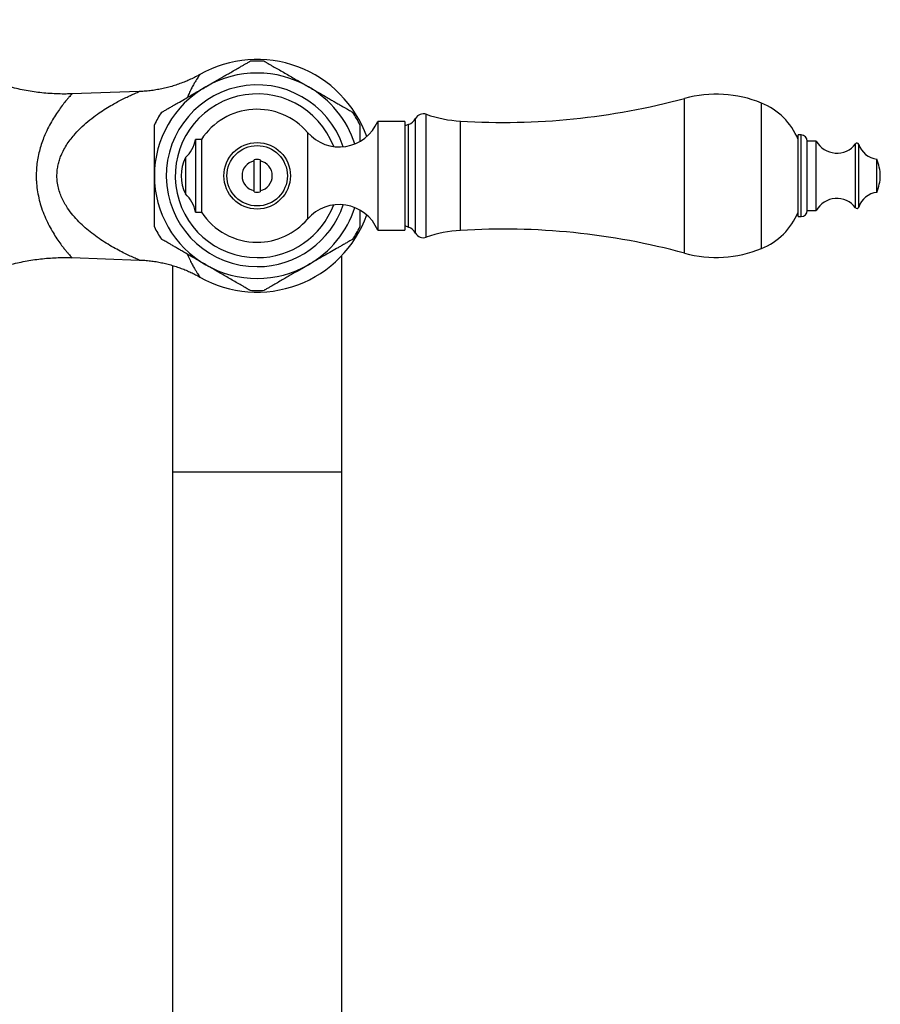
# Model space of a CAD drawing. Units: millimetres. Extents: x 80 to 1704, y 102 to 2296.
# Drawn here: x 455 to 597, y 1517 to 1680 of the extents above; entities that cross this region are included whole.
import ezdxf

# ---------------------------------------------------------------- set-up
doc = ezdxf.new("R2010")
doc.units = ezdxf.units.MM
doc.header["$LTSCALE"] = 8

msp = doc.modelspace()

# ---------------------------------------------------------------- linework, layer by layer
at = {"color": 7, "linetype": 'Continuous', "lineweight": 25}
for p, q in [((474.621, 1667.955), (463.493, 1667.567)), ((518.589, 1663.018), (514.089, 1663.018)), ((514.089, 1663.018), (514.089, 1645.018)), ((518.589, 1663.018), (518.589, 1645.018)), ((519.209, 1662.515), (518.589, 1662.268)), ((584.137, 1660.768), (583.637, 1660.768)), ((583.637, 1647.268), (583.637, 1660.768)), ((484.925, 1660.018), (483.925, 1660.018)), ((483.925, 1660.018), (483.925, 1648.018)), ((484.925, 1660.018), (484.925, 1648.018)), ((586.637, 1659.768), (585.137, 1659.768)), ((585.137, 1648.268), (585.137, 1659.768)), ((586.637, 1648.268), (586.637, 1659.768)), ((482.277, 1657.018), (482.277, 1651.018)), ((493.644, 1651.568), (493.644, 1656.467)), ((494.644, 1656.467), (494.644, 1651.568)), ((596.665, 1651.268), (596.665, 1656.768)), ((493.644, 1651.353), (493.644, 1651.568)), ((483.925, 1648.018), (484.925, 1648.018)), ((583.637, 1647.268), (584.137, 1647.268)), ((585.137, 1648.268), (586.637, 1648.268)), ((518.589, 1645.768), (519.209, 1645.52)), ((514.089, 1645.018), (518.589, 1645.018)), ((508.144, 1605.018), (508.144, 1640.806)), ((463.494, 1640.469), (474.62, 1640.081)), ((480.144, 1639.178), (480.144, 1605.018)), ((480.144, 1605.018), (480.144, 1352.518)), ((508.144, 1352.518), (508.144, 1605.018))]:
    msp.add_line(p, q, dxfattribs=at)
at = {"color": 8, "linetype": 'Continuous', "lineweight": 25}
for p, q in [((564.869, 1641.211), (564.869, 1666.825)), ((577.589, 1641.978), (577.589, 1666.058)), ((520.337, 1644.532), (520.337, 1663.503)), ((522.133, 1643.85), (522.133, 1664.186)), ((519.209, 1645.52), (519.209, 1662.515)), ((527.799, 1644.977), (527.799, 1663.058)), ((502.489, 1661.185), (502.489, 1646.851)), ((584.137, 1647.268), (584.137, 1660.768)), ((593.142, 1648.736), (593.142, 1659.3)), ((593.665, 1648.824), (593.665, 1659.212)), ((480.144, 1605.018), (494.144, 1605.018)), ((494.144, 1605.018), (508.144, 1605.018))]:
    msp.add_line(p, q, dxfattribs=at)
at = {"color": 7, "linetype": 'Continuous', "lineweight": 25}
for radius in [5.5, 5]:
    msp.add_circle((494.144, 1654.018), radius, dxfattribs=at)
for centre, radius, start, end in [((494.144, 1654.018), 19.25, 19.65462, 119.46893), ((494.144, 1654.018), 18.99, 86.46033, 93.55923), ((494.144, 1654.018), 17, 60, 120), ((494.144, 1654.018), 17, 120, 180), ((534.862, 1777.841), 115, 266.47868, 285.12508), ((570.087, 1647.518), 20, 67.97081, 105.12508), ((573.463, 1655.861), 11, 22.34138, 67.97081), ((494.144, 1654.018), 18.99, 146.43542, 153.55469), ((494.144, 1654.018), 11, 40.65798, 146.94427), ((494.144, 1654.018), 18.99, 26.43312, 33.55671), ((518.373, 1664.609), 2.254, 291.77196, 330.63608), ((521.644, 1662.768), 1.5, 71.00638, 150.63608), ((529.117, 1684.477), 21.459, 251.00638, 266.47868), ((507.723, 1665.681), 6.9, 220.65798, 337.30132), ((584.137, 1659.768), 1, 0, 90), ((478.983, 1660.78), 5, 311.20534, 351.23666), ((590.043, 1661.668), 3.9, 209.15537, 322.6168), ((593.38, 1659.118), 0.3, 18.31746, 142.6168), ((597.083, 1660.344), 3.6, 198.31746, 263.3389), ((488.491, 1654.018), 6.9, 154.22854, 205.77146), ((494.144, 1654.018), 2.5, 101.53696, 258.46304), ((494.144, 1654.018), 2.711, 79.37227, 100.62773), ((494.144, 1654.018), 2.5, 281.53696, 78.46304), ((589.439, 1653.83), 7.8, 1.37768, 22.12366), ((494.144, 1654.018), 17, 180, 240), ((589.439, 1654.205), 7.8, 337.87634, 358.62232), ((478.983, 1647.256), 5, 8.76334, 48.79466), ((494.144, 1654.018), 2.711, 259.37227, 280.62773), ((597.083, 1647.692), 3.6, 96.6611, 161.68254), ((507.723, 1642.355), 6.9, 22.69868, 139.34202), ((590.043, 1646.368), 3.9, 37.3832, 150.84463), ((593.38, 1648.918), 0.3, 217.3832, 341.68254), ((494.144, 1654.018), 19.25, 240.5248, 340.34538), ((494.144, 1654.018), 11, 213.05573, 270), ((573.463, 1652.175), 11, 292.02919, 337.65862), ((584.137, 1648.268), 1, 270, 0), ((494.144, 1654.018), 18.99, 206.43351, 213.55679), ((494.144, 1654.018), 11, 270, 319.34202), ((494.144, 1654.018), 18.99, 326.43528, 333.55414), ((518.373, 1643.427), 2.254, 29.36392, 68.22804), ((521.644, 1645.268), 1.5, 209.36392, 288.99362), ((529.117, 1623.559), 21.459, 93.52132, 108.99362), ((534.862, 1530.195), 115, 74.87492, 93.52132), ((570.087, 1660.518), 20, 254.87492, 292.02919), ((494.144, 1654.018), 17, 240, 300), ((494.144, 1654.018), 18.99, 266.45982, 270), ((494.144, 1654.018), 18.99, 270, 273.55948)]:
    msp.add_arc(centre, radius, start, end, dxfattribs=at)
at = {"color": 8, "linetype": 'Continuous', "lineweight": 25}
for radius, start, end in [(15.034, 18.59971, 270), (17, 18.04188, 60), (13.55, 20.85471, 270), (15.034, 270, 341.40029), (13.55, 270, 339.14529), (17, 300, 341.95812)]:
    msp.add_arc((494.144, 1654.018), radius, start, end, dxfattribs=at)
at = {"color": 7, "linetype": 'Continuous', "lineweight": 25}
for points, knots in [([(463.493, 1667.572), (463.179, 1667.561), (462.418, 1667.536), (461.211, 1667.554), (459.876, 1667.619), (458.549, 1667.736), (457.232, 1667.903), (455.925, 1668.118), (454.632, 1668.383), (453.353, 1668.694), (452.09, 1669.053), (450.845, 1669.457), (449.619, 1669.906), (448.415, 1670.399), (447.232, 1670.936), (446.074, 1671.513), (444.941, 1672.132), (443.835, 1672.79), (442.757, 1673.486), (441.707, 1674.219), (440.689, 1674.987), (439.702, 1675.79), (438.747, 1676.626), (437.827, 1677.492), (436.942, 1678.389), (436.214, 1679.173), (435.794, 1679.669), (435.645, 1679.846)], [0, 0, 0, 0, 0.0299816, 0.0725424, 0.1149671, 0.15726, 0.1994247, 0.2414643, 0.2833814, 0.3251783, 0.3668568, 0.4084182, 0.4498636, 0.4911937, 0.532409, 0.5735096, 0.6144951, 0.655365, 0.6961184, 0.7367541, 0.7772706, 0.8176658, 0.8579376, 0.8980833, 0.9380997, 0.9779833, 1, 1, 1, 1]), ([(485.644, 1668.74), (486.022, 1668.959), (486.904, 1669.468), (488.037, 1670.122), (489.034, 1670.698), (489.812, 1671.147), (490.609, 1671.607), (491.318, 1672.016), (491.897, 1672.35), (492.3, 1672.583), (492.603, 1672.758), (492.801, 1672.872), (492.922, 1672.942), (492.975, 1672.973), (492.968, 1672.968), (492.966, 1672.967)], [0, 0, 0, 0, 0.1267477, 0.2958852, 0.381583, 0.4672555, 0.5657753, 0.6657667, 0.7338262, 0.8032988, 0.8522956, 0.9024861, 0.9436757, 0.9860155, 1, 1, 1, 1]), ([(495.317, 1672.971), (495.322, 1672.968), (495.333, 1672.962), (495.427, 1672.907), (495.573, 1672.823), (495.802, 1672.691), (496.137, 1672.497), (496.553, 1672.257), (496.976, 1672.013), (497.529, 1671.694), (498.253, 1671.276), (499.147, 1670.759), (500.054, 1670.236), (500.977, 1669.703), (501.844, 1669.202), (502.4, 1668.881), (502.644, 1668.74)], [0, 0, 0, 0, 0.0391273, 0.0808603, 0.121471, 0.1629422, 0.2268879, 0.2926186, 0.3447604, 0.3969237, 0.5038104, 0.6061917, 0.7086291, 0.8133957, 0.9181789, 1, 1, 1, 1]), ([(484.703, 1670.798), (484.527, 1670.699), (484.082, 1670.447), (483.343, 1670.079), (482.486, 1669.691), (481.603, 1669.338), (480.699, 1669.021), (479.778, 1668.742), (478.841, 1668.503), (477.891, 1668.304), (476.931, 1668.147), (475.963, 1668.035), (475.192, 1667.972), (474.743, 1667.962), (474.62, 1667.959)], [0, 0, 0, 0, 0.0573327, 0.145092, 0.2341173, 0.3240345, 0.4145985, 0.5056444, 0.597058, 0.6887582, 0.7806862, 0.872798, 0.9650604, 1, 1, 1, 1]), ([(478.325, 1664.514), (478.322, 1664.513), (478.312, 1664.507), (478.366, 1664.538), (478.484, 1664.606), (478.685, 1664.723), (479.002, 1664.905), (479.439, 1665.158), (479.96, 1665.459), (480.492, 1665.766), (481.196, 1666.172), (482.03, 1666.653), (482.984, 1667.205), (483.862, 1667.711), (484.75, 1668.224), (485.346, 1668.568), (485.644, 1668.74)], [0, 0, 0, 0, 0.0145246, 0.0549445, 0.0965025, 0.146956, 0.1988659, 0.2719736, 0.3470694, 0.4102993, 0.4735583, 0.6030807, 0.7015447, 0.8000355, 0.9000145, 1, 1, 1, 1]), ([(502.644, 1668.74), (502.936, 1668.572), (503.518, 1668.236), (504.394, 1667.73), (505.269, 1667.225), (506.055, 1666.771), (506.748, 1666.371), (507.351, 1666.023), (507.942, 1665.682), (508.463, 1665.381), (508.907, 1665.125), (509.272, 1664.914), (509.586, 1664.733), (509.805, 1664.606), (509.927, 1664.536), (509.977, 1664.507), (509.968, 1664.512), (509.966, 1664.513)], [0, 0, 0, 0, 0.0977098, 0.1954138, 0.2943977, 0.393355, 0.4641404, 0.5349062, 0.6076238, 0.6802834, 0.7359304, 0.7923585, 0.8480961, 0.9055535, 0.9464679, 0.9885207, 1, 1, 1, 1]), ([(477.144, 1654.018), (477.144, 1654.445), (477.144, 1655.299), (477.144, 1656.535), (477.144, 1657.72), (477.144, 1658.722), (477.144, 1659.577), (477.144, 1660.285), (477.144, 1660.897), (477.144, 1661.406), (477.144, 1661.815), (477.144, 1662.152), (477.144, 1662.365), (477.144, 1662.468), (477.144, 1662.472), (477.144, 1662.474)], [0, 0, 0, 0, 0.1240473, 0.2480748, 0.3604502, 0.4727591, 0.5483714, 0.6240948, 0.6994987, 0.7562752, 0.8129882, 0.8704563, 0.9278064, 0.9685736, 1, 1, 1, 1]), ([(511.144, 1662.469), (511.144, 1662.47), (511.144, 1662.471), (511.144, 1662.38), (511.144, 1662.214), (511.144, 1661.949), (511.144, 1661.531), (511.144, 1660.963), (511.144, 1660.322), (511.144, 1659.883), (511.144, 1659.698)], [0, 0, 0, 0, 0.0698556, 0.1623279, 0.2548597, 0.3776515, 0.5006303, 0.6834619, 0.8666819, 1, 1, 1, 1]), ([(493.644, 1656.467), (493.644, 1656.477), (493.644, 1656.539), (493.644, 1656.617), (493.644, 1656.683)], [0, 0, 0, 0, 0.1573822, 1, 1, 1, 1]), ([(494.644, 1656.683), (494.644, 1656.617), (494.644, 1656.539), (494.644, 1656.477), (494.644, 1656.467)], [0, 0, 0, 0, 0.84261783, 1, 1, 1, 1]), ([(477.144, 1645.567), (477.144, 1645.566), (477.144, 1645.565), (477.144, 1645.656), (477.144, 1645.822), (477.144, 1646.087), (477.144, 1646.505), (477.144, 1647.072), (477.144, 1647.825), (477.144, 1648.677), (477.144, 1649.615), (477.144, 1650.817), (477.144, 1652.288), (477.144, 1653.441), (477.144, 1654.018)], [0, 0, 0, 0, 0.030559, 0.0710478, 0.1115626, 0.1653267, 0.2191727, 0.299225, 0.3794475, 0.4744262, 0.5697778, 0.6650134, 0.8324581, 1, 1, 1, 1]), ([(494.644, 1651.568), (494.644, 1651.518), (494.644, 1651.453), (494.644, 1651.372), (494.644, 1651.353)], [0, 0, 0, 0, 0.7716629, 1, 1, 1, 1]), ([(511.144, 1648.325), (511.144, 1648.134), (511.144, 1647.705), (511.144, 1647.139), (511.144, 1646.63), (511.144, 1646.221), (511.144, 1645.884), (511.144, 1645.671), (511.144, 1645.568), (511.144, 1645.564), (511.144, 1645.562)], [0, 0, 0, 0, 0.1393822, 0.312016, 0.4420033, 0.5718453, 0.7034159, 0.8347166, 0.9280513, 1, 1, 1, 1]), ([(485.644, 1639.296), (485.353, 1639.464), (484.77, 1639.8), (483.894, 1640.306), (483.02, 1640.811), (482.233, 1641.265), (481.541, 1641.665), (480.937, 1642.013), (480.347, 1642.354), (479.826, 1642.655), (479.382, 1642.911), (479.017, 1643.122), (478.703, 1643.303), (478.484, 1643.43), (478.361, 1643.5), (478.312, 1643.529), (478.32, 1643.524), (478.322, 1643.523)], [0, 0, 0, 0, 0.0977074, 0.195409, 0.2943904, 0.3933453, 0.464129, 0.534893, 0.6076088, 0.6802666, 0.7359123, 0.792339, 0.8480752, 0.9055312, 0.9464446, 0.9884964, 1, 1, 1, 1]), ([(509.964, 1643.522), (509.967, 1643.523), (509.976, 1643.529), (509.923, 1643.498), (509.805, 1643.43), (509.603, 1643.313), (509.287, 1643.131), (508.85, 1642.878), (508.328, 1642.577), (507.796, 1642.27), (507.093, 1641.864), (506.259, 1641.383), (505.304, 1640.831), (504.426, 1640.324), (503.539, 1639.812), (502.942, 1639.468), (502.644, 1639.296)], [0, 0, 0, 0, 0.0145101, 0.0549307, 0.0964892, 0.1469435, 0.1988541, 0.2719629, 0.3470598, 0.4102907, 0.4735506, 0.6030748, 0.7015404, 0.8000326, 0.900013, 1, 1, 1, 1]), ([(435.644, 1628.19), (435.77, 1628.339), (436.191, 1628.839), (436.948, 1629.655), (437.914, 1630.632), (438.917, 1631.565), (439.95, 1632.455), (441.014, 1633.301), (442.105, 1634.103), (443.222, 1634.859), (444.364, 1635.569), (445.528, 1636.232), (446.713, 1636.849), (447.917, 1637.418), (449.138, 1637.939), (450.374, 1638.413), (451.623, 1638.838), (452.884, 1639.215), (454.154, 1639.543), (455.433, 1639.823), (456.717, 1640.054), (458.005, 1640.237), (459.296, 1640.371), (460.587, 1640.458), (461.877, 1640.494), (462.846, 1640.495), (463.385, 1640.47), (463.494, 1640.465)], [0, 0, 0, 0, 0.0185786, 0.0623156, 0.105983, 0.1494657, 0.1927713, 0.2359093, 0.278888, 0.3217148, 0.3643958, 0.4069366, 0.449342, 0.491616, 0.5337622, 0.5757837, 0.6176831, 0.6594624, 0.7011235, 0.7426676, 0.784096, 0.8254091, 0.8666074, 0.907691, 0.9486594, 0.9895122, 1, 1, 1, 1]), ([(474.62, 1640.077), (474.693, 1640.076), (475.082, 1640.069), (475.784, 1640.015), (476.72, 1639.916), (477.643, 1639.774), (478.552, 1639.597), (479.443, 1639.383), (480.315, 1639.135), (481.166, 1638.855), (481.994, 1638.545), (482.797, 1638.208), (483.571, 1637.845), (484.194, 1637.528), (484.554, 1637.323), (484.67, 1637.256)], [0, 0, 0, 0, 0.0207382, 0.1107494, 0.2000815, 0.2886854, 0.3765041, 0.4634706, 0.5495065, 0.6345188, 0.7183971, 0.8010089, 0.8821943, 0.9617584, 1, 1, 1, 1]), ([(492.972, 1635.065), (492.967, 1635.068), (492.956, 1635.074), (492.862, 1635.129), (492.715, 1635.213), (492.486, 1635.345), (492.151, 1635.539), (491.736, 1635.779), (491.313, 1636.023), (490.759, 1636.342), (490.036, 1636.76), (489.141, 1637.277), (488.235, 1637.8), (487.312, 1638.333), (486.445, 1638.833), (485.888, 1639.155), (485.644, 1639.296)], [0, 0, 0, 0, 0.0391714, 0.0809024, 0.1215112, 0.1629806, 0.2269233, 0.2926511, 0.3447904, 0.3969514, 0.5038331, 0.6062097, 0.7086424, 0.8134042, 0.9181826, 1, 1, 1, 1]), ([(502.644, 1639.296), (502.266, 1639.077), (501.384, 1638.568), (500.251, 1637.914), (499.254, 1637.338), (498.477, 1636.889), (497.68, 1636.429), (496.97, 1636.02), (496.392, 1635.686), (495.988, 1635.453), (495.686, 1635.278), (495.488, 1635.164), (495.367, 1635.094), (495.313, 1635.063), (495.321, 1635.067), (495.323, 1635.069)], [0, 0, 0, 0, 0.126745, 0.2958789, 0.3815748, 0.4672455, 0.5657632, 0.6657525, 0.7338105, 0.8032816, 0.8522774, 0.9024668, 0.9436555, 0.9859944, 1, 1, 1, 1])]:
    msp.add_open_spline(points, degree=3, knots=knots, dxfattribs=at)
at = {"color": 8, "linetype": 'Continuous', "lineweight": 25}
for points, knots in [([(484.677, 1670.773), (484.679, 1670.776), (484.685, 1670.785), (484.637, 1670.717), (484.537, 1670.574), (484.382, 1670.347), (484.173, 1670.028), (483.909, 1669.603), (483.592, 1669.058), (483.247, 1668.407), (482.911, 1667.722), (482.694, 1667.207), (482.599, 1666.982)], [0, 0, 0, 0, 0.0389685, 0.1386332, 0.2383001, 0.3392371, 0.4401779, 0.5565362, 0.6728992, 0.7907954, 0.9086919, 1, 1, 1, 1]), ([(463.493, 1667.56), (463.495, 1667.562), (463.502, 1667.57), (463.431, 1667.493), (463.265, 1667.31), (463.018, 1667.031), (462.665, 1666.621), (462.192, 1666.044), (461.586, 1665.251), (460.937, 1664.325), (460.276, 1663.273), (459.628, 1662.1), (459.071, 1660.921), (458.617, 1659.769), (458.26, 1658.676), (457.966, 1657.532), (457.75, 1656.344), (457.619, 1655.126), (457.584, 1654.041), (457.621, 1652.896), (457.745, 1651.696), (458.003, 1650.329), (458.271, 1649.341), (458.597, 1648.33), (458.988, 1647.302), (459.583, 1646.025), (460.217, 1644.863), (460.865, 1643.821), (461.501, 1642.901), (462.043, 1642.183), (462.482, 1641.637), (462.824, 1641.229), (463.11, 1640.9), (463.328, 1640.656), (463.455, 1640.517), (463.509, 1640.458), (463.496, 1640.472), (463.495, 1640.474)], [0, 0, 0, 0, 0.007174, 0.034073, 0.0610751, 0.0879974, 0.1124981, 0.1494952, 0.1866402, 0.2236865, 0.2609404, 0.2982915, 0.3355265, 0.363422, 0.3913722, 0.4192465, 0.4471101, 0.4750581, 0.5029072, 0.5207166, 0.5528479, 0.5851262, 0.6172944, 0.6256904, 0.662408, 0.6992604, 0.7360161, 0.7722799, 0.808633, 0.8448776, 0.8705517, 0.8963371, 0.9220889, 0.9477169, 0.9727012, 0.9977623, 1, 1, 1, 1]), ([(474.62, 1640.088), (474.625, 1640.086), (474.639, 1640.08), (474.484, 1640.145), (474.19, 1640.27), (473.8, 1640.44), (473.252, 1640.686), (472.488, 1641.044), (471.467, 1641.555), (470.358, 1642.155), (469.179, 1642.853), (467.987, 1643.631), (466.827, 1644.477), (465.712, 1645.389), (464.655, 1646.375), (463.662, 1647.462), (462.872, 1648.513), (462.272, 1649.486), (461.834, 1650.348), (461.466, 1651.275), (461.193, 1652.264), (461.044, 1653.239), (461.014, 1654.159), (461.073, 1655.008), (461.213, 1655.833), (461.428, 1656.624), (461.739, 1657.472), (462.168, 1658.37), (462.726, 1659.298), (463.349, 1660.164), (464.167, 1661.143), (465.201, 1662.194), (466.455, 1663.274), (467.684, 1664.193), (468.86, 1664.98), (469.91, 1665.621), (470.891, 1666.172), (471.79, 1666.643), (472.636, 1667.062), (473.355, 1667.397), (473.932, 1667.654), (474.316, 1667.82), (474.538, 1667.914), (474.643, 1667.958), (474.626, 1667.95), (474.621, 1667.948)], [0, 0, 0, 0, 0.0075165, 0.0263062, 0.0451259, 0.0614677, 0.0778214, 0.1070157, 0.1362447, 0.1685717, 0.2009766, 0.2333983, 0.2657483, 0.2963739, 0.3271069, 0.3577669, 0.3882924, 0.4074499, 0.4266394, 0.4457689, 0.4659863, 0.4861931, 0.502465, 0.518796, 0.5350739, 0.5507294, 0.5663892, 0.5879728, 0.6096589, 0.6313949, 0.6530469, 0.6885646, 0.7241697, 0.7597328, 0.7900019, 0.82027, 0.8459079, 0.8716205, 0.8972654, 0.9228105, 0.9433398, 0.963836, 0.9786089, 0.9933712, 1, 1, 1, 1]), ([(482.596, 1641.055), (482.608, 1641.026), (482.756, 1640.647), (483.046, 1640.038), (483.428, 1639.277), (483.766, 1638.675), (484.054, 1638.195), (484.301, 1637.809), (484.493, 1637.525), (484.618, 1637.345), (484.681, 1637.256), (484.677, 1637.263), (484.675, 1637.265)], [0, 0, 0, 0, 0.0110723, 0.1440383, 0.2770066, 0.389664, 0.502318, 0.6164615, 0.730599, 0.8371419, 0.9436816, 1, 1, 1, 1])]:
    msp.add_open_spline(points, degree=3, knots=knots, dxfattribs=at)

doc.saveas('drawing.dxf')
